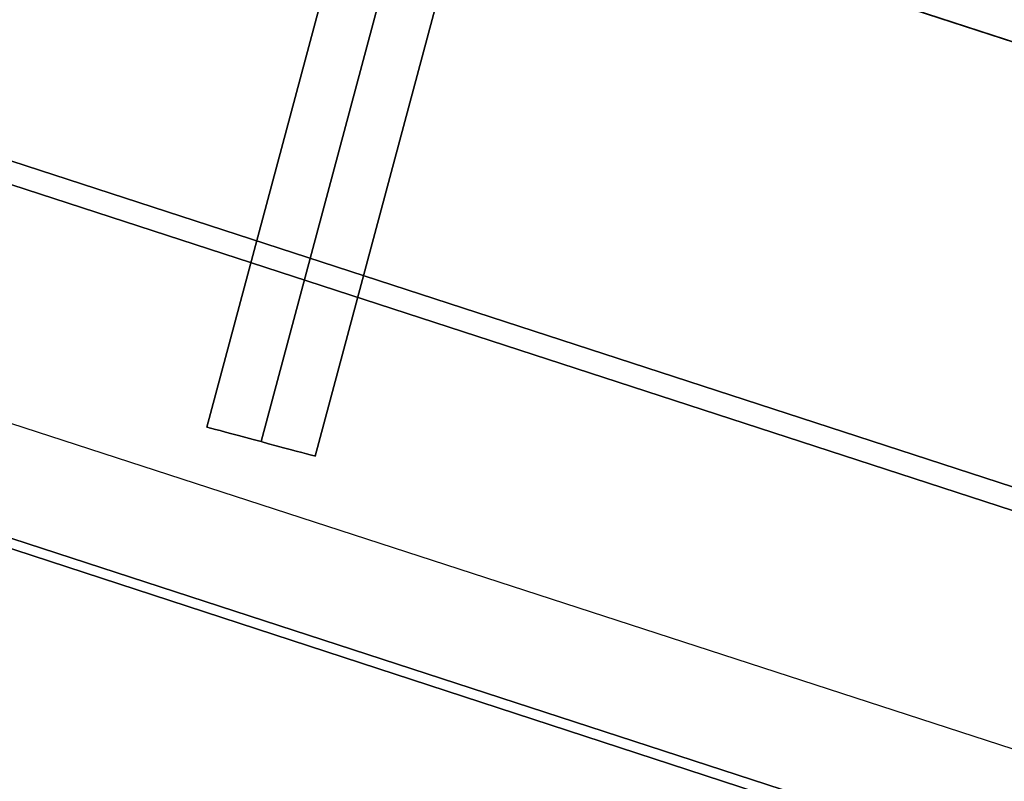
# Model space of a CAD drawing. Units: millimetres. Extents: x -12658 to 13880, y -3372 to 11620.
# Drawn here: x -9626 to -9539, y 8773 to 8840 of the extents above; entities that cross this region are included whole.
import ezdxf

# ---------------------------------------------------------------- set-up
doc = ezdxf.new("R2010")
doc.units = ezdxf.units.MM

msp = doc.modelspace()

# ---------------------------------------------------------------- linework, layer by layer
at = {"flags": 128}
for points in [[(-10012.558, 8992.635), (-9315.448, 8766.26), (-9337.027, 8699.623), (-9514.748, 8757.37), (-9514.952, 8756.624), (-10034.205, 8926.066), (-10553.661, 9094.694), (-10553.457, 9095.441), (-10731.043, 9153.392), (-10709.328, 9219.961)], [(-10676.206, 9135.509), (-10666.928, 9164.037), (-9359.544, 8738.636), (-9368.822, 8710.108)], [(-9359.544, 8738.636), (-10666.928, 9164.037), (-10676.206, 9135.509), (-9368.822, 8710.108)], [(-9514.952, 8756.624), (-9514.748, 8757.37), (-9337.027, 8699.623), (-9333.973, 8709.191), (-10031.083, 8935.566), (-10727.921, 9162.892), (-10731.043, 9153.392), (-10553.457, 9095.441), (-10553.661, 9094.694), (-10034.205, 8926.066)], [(-9502.871, 8787.379), (-10534.043, 9122.938)], [(-9609.712, 8804.097), (-9583.829, 8900.669)], [(-9609.712, 8804.097), (-9583.829, 8900.669)], [(-9574.181, 8898.081), (-9600.064, 8801.509)], [(-9574.181, 8898.081), (-9600.064, 8801.509)], [(-9604.881, 8802.803), (-9579.947, 8895.895)], [(-9604.881, 8802.803), (-9579.947, 8895.895)]]:
    msp.add_lwpolyline(points, close=True, dxfattribs=at)
for points in [[(-9333.973, 8709.191), (-9315.448, 8766.26), (-10012.558, 8992.635), (-10031.083, 8935.566)], [(-9600.107, 8801.523), (-9600.251, 8801.552), (-9600.495, 8801.624), (-9600.826, 8801.71), (-9601.243, 8801.825), (-9601.732, 8801.954), (-9602.278, 8802.098), (-9602.882, 8802.256), (-9603.529, 8802.429), (-9604.205, 8802.616), (-9604.881, 8802.803), (-9605.571, 8802.99), (-9606.247, 8803.162), (-9606.894, 8803.335), (-9607.498, 8803.493), (-9608.044, 8803.651), (-9608.533, 8803.781), (-9608.95, 8803.881), (-9609.281, 8803.982), (-9609.511, 8804.039), (-9609.669, 8804.083), (-9609.712, 8804.097), (-9609.669, 8804.083), (-9609.511, 8804.039), (-9609.281, 8803.982), (-9608.95, 8803.881), (-9608.533, 8803.781), (-9608.044, 8803.651), (-9607.498, 8803.493), (-9606.894, 8803.335), (-9606.247, 8803.162), (-9605.571, 8802.99), (-9604.881, 8802.803), (-9604.205, 8802.616), (-9603.529, 8802.429), (-9602.882, 8802.256), (-9602.278, 8802.098), (-9601.732, 8801.954), (-9601.243, 8801.825), (-9600.826, 8801.71), (-9600.495, 8801.624), (-9600.251, 8801.552), (-9600.107, 8801.523), (-9600.064, 8801.509)], [(-9600.107, 8801.523), (-9600.251, 8801.552), (-9600.495, 8801.624), (-9600.826, 8801.71), (-9601.243, 8801.825), (-9601.732, 8801.954), (-9602.278, 8802.098), (-9602.882, 8802.256), (-9603.529, 8802.429), (-9604.205, 8802.616), (-9604.881, 8802.803), (-9605.571, 8802.99), (-9606.247, 8803.162), (-9606.894, 8803.335), (-9607.498, 8803.493), (-9608.044, 8803.651), (-9608.533, 8803.781), (-9608.95, 8803.881), (-9609.281, 8803.982), (-9609.511, 8804.039), (-9609.669, 8804.083), (-9609.712, 8804.097), (-9609.669, 8804.083), (-9609.511, 8804.039), (-9609.281, 8803.982), (-9608.95, 8803.881), (-9608.533, 8803.781), (-9608.044, 8803.651), (-9607.498, 8803.493), (-9606.894, 8803.335), (-9606.247, 8803.162), (-9605.571, 8802.99), (-9604.881, 8802.803), (-9604.205, 8802.616), (-9603.529, 8802.429), (-9602.882, 8802.256), (-9602.278, 8802.098), (-9601.732, 8801.954), (-9601.243, 8801.825), (-9600.826, 8801.71), (-9600.495, 8801.624), (-9600.251, 8801.552), (-9600.107, 8801.523), (-9600.064, 8801.509)]]:
    msp.add_lwpolyline(points, dxfattribs=at)

doc.saveas('drawing.dxf')
